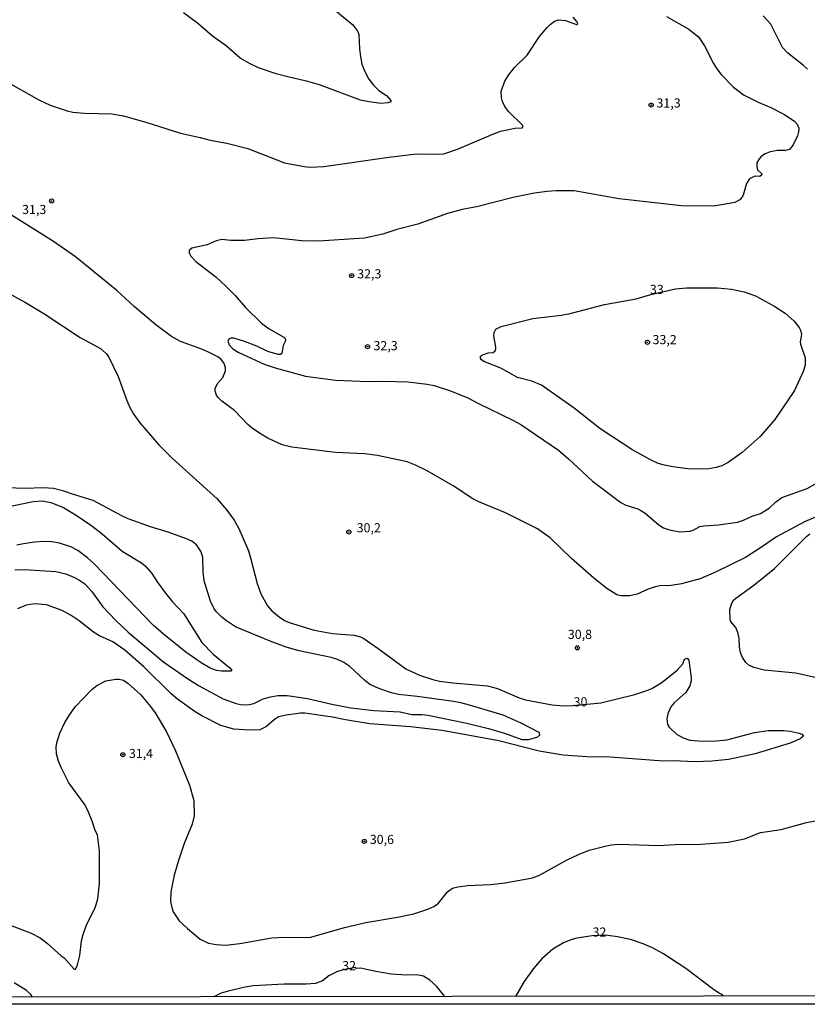
# Model space of a CAD drawing. Units: millimetres. Extents: x 185548 to 187962, y 1660429 to 1663206.
# Drawn here: x 187154 to 187369, y 1660429 to 1660698 of the extents above; entities that cross this region are included whole.
import ezdxf
from ezdxf.enums import TextEntityAlignment as Align

# ---------------------------------------------------------------- set-up
doc = ezdxf.new("R2010")
doc.units = ezdxf.units.MM
for name, color, linetype in [('IMAGEM', 7, 'Continuous'), ('V-CURVA_DE_NIVEL', 4, 'Continuous'), ('V-CURVA_MESTRA', 1, 'Continuous'), ('V-PONTO_DE_APARELHO', 4, 'Continuous'), ('V-TEXTO_DE_ALTIMETRIA', 2, 'Continuous'), ('X-LIMITE_5000', 6, 'Continuous')]:
    doc.layers.add(name, color=color, linetype=linetype)
picture_1 = doc.add_image_def('image1.jpg', size_in_pixel=(4022, 4626))

# ---------------------------------------------------------------- blocks, each defined once
blk = doc.blocks.new('805')
at = {"color": 0, "linetype": 'ByBlock', "lineweight": -2}
for radius in [0.562, 0.0806]:
    blk.add_circle((0, 0), radius, dxfattribs=at)

msp = doc.modelspace()

# ---------------------------------------------------------------- linework, layer by layer
at = {"layer": 'V-CURVA_DE_NIVEL'}
for points in [[(187149.06, 1660682.1), (187158.84, 1660676.48), (187161.96, 1660675.03), (187166.61, 1660673.49), (187168.2, 1660673.17), (187171.4, 1660672.89), (187178.88, 1660672.64), (187182.04, 1660672.17), (187188.15, 1660670.42), (187197.63, 1660667.38), (187203.01, 1660666.23), (187205.71, 1660665.46), (187210.32, 1660664.65), (187216.05, 1660663.2), (187226.09, 1660659.31), (187231.43, 1660658.24), (187233.05, 1660658.11), (187236.81, 1660658.24), (187254.62, 1660660.83), (187261.46, 1660661.62), (187264.02, 1660661.74), (187267.74, 1660661.6), (187269.66, 1660661.74), (187273.38, 1660662.98), (187283.04, 1660667.15), (187285.17, 1660667.9), (187289.14, 1660668.75), (187291.11, 1660668.84), (187291.28, 1660668.96), (187291.24, 1660669.48), (187287.37, 1660673.3), (187286.36, 1660674.71), (187285.74, 1660676.04), (187285.42, 1660677.11), (187285.36, 1660678.86), (187286.34, 1660681.64), (187287.37, 1660683.26), (187289.03, 1660685.33), (187292.43, 1660688.77), (187295.85, 1660693.81), (187297.88, 1660696.29), (187298.73, 1660697.1), (187299.97, 1660698.01), (187300.98, 1660698.38), (187302.94, 1660698.21), (187305.98, 1660697.16), (187306.17, 1660697.14), (187306.27, 1660697.44), (187306.08, 1660697.91), (187305.05, 1660699.11)], [(187330.54, 1660699.34), (187336.7, 1660695.82), (187339.28, 1660693.74), (187340.99, 1660691.33), (187343.44, 1660686.42), (187344.32, 1660685.03), (187345.51, 1660683.43), (187348.85, 1660679.96), (187351.65, 1660677.87), (187355.62, 1660675.86), (187359.08, 1660674.41), (187362.63, 1660672.62), (187365.55, 1660670.65), (187366.3, 1660669.88), (187366.75, 1660668.73), (187366.7, 1660667.79), (187366.39, 1660666.64), (187365.21, 1660664.2), (187364.21, 1660662.94), (187363.14, 1660662.62), (187360.92, 1660662.64), (187358.91, 1660662.26), (187357.59, 1660661.72), (187356.56, 1660661.06), (187355.92, 1660660.4), (187355.25, 1660659.29), (187355.25, 1660658.14), (187355.45, 1660657.36), (187356.6, 1660656.26), (187356.62, 1660656.02), (187356.09, 1660655.57), (187354.72, 1660655.63), (187353.29, 1660654.91), (187352.43, 1660653.57), (187351.56, 1660650.45), (187351.15, 1660649.76), (187350.6, 1660649.12), (187349.26, 1660648.39), (187343.49, 1660647.43), (187334.64, 1660647.52), (187317.64, 1660649.44), (187305.29, 1660651.62), (187300.47, 1660651.62), (187297.82, 1660651.41), (187294.48, 1660650.94), (187288.97, 1660649.87), (187278.63, 1660647.24), (187274.7, 1660646.49), (187270.69, 1660645.38), (187262.53, 1660642.52), (187256.76, 1660640.98), (187253, 1660639.78), (187247.96, 1660638.67), (187235.4, 1660637.82), (187230.78, 1660637.9), (187223.05, 1660638.7), (187218.87, 1660638.5), (187215.11, 1660638.01), (187211.35, 1660638.03), (187208.91, 1660638.25), (187207.37, 1660637.95), (187204.94, 1660636.79), (187200.71, 1660635.9), (187200, 1660635.26), (187199.98, 1660634.66), (187200.47, 1660633.72), (187201.86, 1660632.24), (187207.29, 1660628.1), (187210.08, 1660625.45), (187212.56, 1660622.95), (187215.36, 1660619.68), (187219.74, 1660615.35), (187221.86, 1660613.85), (187225.87, 1660611.59), (187226.27, 1660611.21), (187226.36, 1660610.58), (187225.7, 1660609.31), (187225.33, 1660607.04), (187224.97, 1660606.8), (187224.33, 1660606.8), (187221.47, 1660607.61), (187218.52, 1660609.07), (187215.15, 1660610.41), (187212.2, 1660611.25), (187211.35, 1660611.25), (187210.94, 1660611.05), (187210.59, 1660610.42), (187210.91, 1660609.43), (187211.83, 1660608.45), (187213.44, 1660607.49), (187220.53, 1660604.2), (187223.48, 1660603.17), (187231.85, 1660600.86), (187240.06, 1660599.8), (187248.94, 1660599.37), (187253.13, 1660599.47), (187259.79, 1660599.33), (187259.79, 1660599.33), (187265.09, 1660598.73), (187267.01, 1660598.34), (187271.2, 1660596.98), (187276.03, 1660595.07), (187279.15, 1660593.39), (187288.55, 1660588.84), (187290.73, 1660587.62), (187301.02, 1660580.59), (187303.73, 1660578.29), (187310.29, 1660572.11), (187318.07, 1660566.26), (187319.48, 1660565.57), (187322.68, 1660564.55), (187323.58, 1660564.1), (187324.73, 1660563.42), (187328.45, 1660560.17), (187329.77, 1660559.38), (187331.35, 1660558.82), (187334.17, 1660558.31), (187336.99, 1660558.46), (187337.85, 1660558.7), (187339.69, 1660559.7), (187340.8, 1660559.94), (187344.81, 1660560.15), (187349.98, 1660560.92), (187351.65, 1660561.47), (187353.96, 1660562.52), (187356.31, 1660563.27), (187358.61, 1660564.72), (187360.38, 1660566.39), (187362.14, 1660567.65), (187369.04, 1660570.1), (187371.73, 1660571.7)], [(187369.12, 1660684.93), (187367.94, 1660686.03), (187363.76, 1660689.32), (187363.76, 1660689.32), (187362.32, 1660690.82), (187359.08, 1660697.19), (187357.03, 1660699.55)], [(187374.29, 1660563.52), (187368.27, 1660560.98), (187360.62, 1660556.88), (187356.58, 1660554.04), (187352.16, 1660551.24), (187344.17, 1660547.31), (187339.73, 1660545.43), (187334.64, 1660544), (187331.82, 1660543.57), (187328.71, 1660543.44), (187327.42, 1660543.21), (187325.59, 1660542.61), (187322.51, 1660541.22), (187320.55, 1660540.75), (187318.11, 1660540.75), (187317, 1660541.05), (187314.2, 1660542.72), (187310.69, 1660545.58), (187304.54, 1660551.01), (187298.71, 1660556.65), (187295.27, 1660559.12), (187286.54, 1660563.44), (187279.19, 1660566.51), (187277.57, 1660567.33), (187272.25, 1660570.83), (187265.13, 1660574.93), (187261.86, 1660576.53), (187259.6, 1660577.41), (187251.51, 1660579.2), (187247.96, 1660579.59), (187240.01, 1660579.99), (187228.09, 1660581.42), (187225.4, 1660582.11), (187221.47, 1660583.86), (187219.65, 1660584.99), (187217.3, 1660586.57), (187216.02, 1660587.64), (187212.37, 1660591.47), (187208.97, 1660594.01), (187207.8, 1660595.14), (187207.5, 1660595.63), (187207.07, 1660596.75), (187207.13, 1660597.6), (187207.82, 1660598.97), (187209.16, 1660600.52), (187209.89, 1660602.3), (187209.93, 1660603.15), (187209.76, 1660603.84), (187209.46, 1660604.52), (187208.78, 1660605.4), (187207.8, 1660606.16), (187205.09, 1660607.57), (187203.23, 1660608.38), (187197.67, 1660610.35), (187195.17, 1660611.72), (187190.84, 1660614.92), (187184.98, 1660619.94), (187180.18, 1660624.34), (187168.92, 1660633.57), (187162.87, 1660637.76), (187144.95, 1660648.97)], [(187326.26, 1660623.26), (187332.98, 1660624.75), (187336.01, 1660625.04), (187344.51, 1660625.04), (187348.36, 1660624.66), (187351.82, 1660623.96), (187354.9, 1660622.85), (187355.88, 1660622.35), (187360.24, 1660619.96), (187363.06, 1660618.14), (187365.38, 1660615.99), (187366.83, 1660614.18), (187367.24, 1660613.45), (187367.45, 1660612.3), (187367.15, 1660610.29), (187367.2, 1660609.6), (187368.48, 1660605.89), (187368.46, 1660603.88), (187367.96, 1660602.13), (187365.53, 1660596.96), (187360.17, 1660589.01), (187356.22, 1660584.39), (187351.28, 1660579.99), (187347.44, 1660577.24), (187345.67, 1660576.32), (187344.17, 1660575.83), (187342.12, 1660575.49), (187337.08, 1660575.44), (187332.25, 1660576.04), (187329.99, 1660576.47), (187328.28, 1660576.98), (187326.01, 1660578.05), (187321.12, 1660580.83), (187312.34, 1660586.57), (187305.33, 1660592.11), (187296.36, 1660598.43), (187293.76, 1660599.5), (187289.79, 1660600.48), (187285.26, 1660603.11), (187280.64, 1660604.92), (187280, 1660605.31), (187279.7, 1660605.76), (187279.7, 1660606.31), (187280.19, 1660606.76), (187281.8, 1660607.23), (187283.16, 1660607.38), (187283.67, 1660607.81), (187283.89, 1660608.32), (187283.89, 1660608.84), (187283.37, 1660611.91), (187283.44, 1660612.85), (187283.91, 1660613.7), (187285.3, 1660614.43), (187293.97, 1660616.63), (187301.71, 1660617.57), (187304.23, 1660618.06), (187313.58, 1660620.52), (187322.25, 1660622.01), (187326.26, 1660623.26)], [(187152.35, 1660547.84), (187154.82, 1660547.93), (187163.54, 1660547.4), (187166.27, 1660546.73), (187168.67, 1660545.79), (187169.86, 1660545.15), (187171.44, 1660544), (187173.38, 1660541.93), (187176.35, 1660537.74), (187179.96, 1660533.98), (187183.3, 1660530.84), (187193.1, 1660522.57), (187199.85, 1660517.92), (187202.59, 1660516.21), (187209.34, 1660512.56), (187212.88, 1660511.27), (187214.46, 1660510.89), (187216.43, 1660511.02), (187217.67, 1660511.32), (187220.23, 1660512.51), (187222.24, 1660513.07), (187224.29, 1660513.45), (187226.77, 1660513.5), (187226.77, 1660513.5), (187232.32, 1660512.68), (187239.03, 1660511.06), (187244.2, 1660510.08), (187250.52, 1660509.35), (187257.7, 1660508.97), (187260.86, 1660508.24), (187263.64, 1660508.31), (187265.26, 1660508.11), (187275.94, 1660505.87), (187281.88, 1660504.4), (187286.24, 1660503.16), (187290.98, 1660501.45), (187292.95, 1660501.4), (187295.34, 1660502.19), (187295.96, 1660502.67), (187295.85, 1660503.27), (187295.51, 1660503.46), (187290.85, 1660505.85), (187285.85, 1660508.07), (187276.67, 1660510.85), (187274.28, 1660511.49), (187272.31, 1660511.79), (187262.4, 1660513.22), (187257.27, 1660513.75), (187255.31, 1660514.18), (187252.15, 1660515.25), (187249.45, 1660516.46), (187247.94, 1660517.66), (187243.96, 1660521.36), (187242.3, 1660522.47), (187240.55, 1660523.36), (187238.82, 1660523.88), (187230.1, 1660525.67), (187226.56, 1660526.74), (187222.11, 1660528.32), (187212.71, 1660532.29), (187210.19, 1660533.89), (187208.95, 1660534.9), (187207.37, 1660536.46), (187206.75, 1660537.36), (187205.87, 1660539.33), (187204.14, 1660544.88), (187203.86, 1660547.23), (187203.76, 1660551.2), (187203.31, 1660552.78), (187201.98, 1660554.75), (187200.68, 1660555.73), (187199.3, 1660556.37), (187194.51, 1660558.12), (187189.39, 1660559.59), (187183.32, 1660561.86), (187181.57, 1660562.63), (187173.71, 1660566.88), (187168.07, 1660568.54), (187165.67, 1660569.44), (187162.9, 1660570.1), (187160.12, 1660570.32), (187154.99, 1660570.15), (187147.86, 1660570.4)], [(187151.62, 1660565.42), (187157.3, 1660566.56), (187159.78, 1660566.73), (187162.13, 1660566.34), (187165.63, 1660564.93), (187169.39, 1660562.65), (187173.41, 1660559.94), (187176.18, 1660557.76), (187181.7, 1660552.95), (187186.99, 1660549.75), (187187.93, 1660548.98), (187189.81, 1660546.86), (187191.26, 1660544.54), (187193.48, 1660541.5), (187195.41, 1660539.15), (187198.53, 1660535.82), (187203.42, 1660527.96), (187206.58, 1660524.8), (187211.13, 1660521.08), (187211.6, 1660520.53), (187211.6, 1660520.23), (187211.43, 1660520.14), (187208.87, 1660520.14), (187207.46, 1660520.35), (187205.75, 1660520.97), (187203.29, 1660522.42), (187199.1, 1660525.33), (187192.97, 1660530.22), (187190.17, 1660532.74), (187174.13, 1660549.41), (187172.15, 1660551.18), (187169.56, 1660553.12), (187167.6, 1660554.12), (187164.52, 1660555.15), (187162.43, 1660555.49), (187160.29, 1660555.58), (187157.73, 1660555.45), (187154.7, 1660554.98), (187152.86, 1660554.66)], [(187373.61, 1660517.81), (187365.92, 1660519.54), (187357.29, 1660520.44), (187354.45, 1660521.1), (187353.06, 1660521.78), (187352.22, 1660522.49), (187351.32, 1660523.86), (187350.79, 1660525.23), (187350.49, 1660526.72), (187350.47, 1660529.2), (187350.11, 1660530.7), (187349.51, 1660532.06), (187348.03, 1660533.81), (187347.95, 1660534.24), (187347.93, 1660536.98), (187348.44, 1660538.73), (187348.93, 1660539.58), (187349.51, 1660540.11), (187349.51, 1660540.11), (187354.45, 1660543.68), (187360.11, 1660548.27), (187368.86, 1660557.03), (187369.81, 1660557.71)], [(187150.89, 1660450.73), (187156.79, 1660448.43), (187159.27, 1660447.1), (187161.23, 1660445.61), (187165.01, 1660442.19), (187165.71, 1660441.72), (187168.56, 1660438.52), (187168.9, 1660438.56), (187169.47, 1660439.78), (187170.05, 1660442.26), (187170.54, 1660446.27), (187170.97, 1660448.07), (187171.95, 1660450.67), (187174.26, 1660455.33), (187175.03, 1660457.77), (187175.45, 1660462.04), (187175.5, 1660470.93), (187174.88, 1660475.37), (187174.3, 1660476.48), (187173.47, 1660479.09), (187172.27, 1660481.95), (187171.4, 1660483.74), (187167.12, 1660489.57), (187165.03, 1660493.57), (187164.24, 1660495.53), (187163.73, 1660497.5), (187163.64, 1660499.29), (187163.77, 1660500.47), (187164.6, 1660503.18), (187166.03, 1660506.09), (187167.17, 1660508.03), (187168.85, 1660510.34), (187173.4, 1660515.1), (187174.77, 1660516.23), (187177.17, 1660517.47), (187179.94, 1660517.98), (187180.88, 1660517.94), (187182.04, 1660517.64), (187183.32, 1660516.74), (187186.71, 1660513.71), (187189.43, 1660510.48), (187190.73, 1660508.69), (187193.76, 1660503.52), (187196.3, 1660498.31), (187200.06, 1660488.91), (187201.24, 1660484.73), (187201.37, 1660480.5), (187200.83, 1660478.23), (187198.63, 1660472.93), (187197.07, 1660468.32), (187195.92, 1660464.26), (187194.98, 1660459.73), (187194.91, 1660457.04), (187195.24, 1660455.42), (187195.66, 1660454.26), (187197.22, 1660451.81), (187199.53, 1660449.67), (187203.01, 1660446.78), (187205.28, 1660445.69), (187205.28, 1660445.69), (187207.42, 1660445.31), (187209.89, 1660445.14), (187213.87, 1660445.61), (187222.58, 1660447.13), (187226.13, 1660447.32), (187231.72, 1660447.23), (187233.31, 1660447.36), (187242.49, 1660449.97), (187248.3, 1660451.29), (187256.97, 1660452.76), (187261.46, 1660453.7), (187265.31, 1660454.94), (187266.93, 1660455.73), (187268.16, 1660456.67), (187270.64, 1660459.77), (187272.01, 1660460.71), (187273.51, 1660461.14), (187276.11, 1660461.5), (187282.39, 1660461.71), (187286.41, 1660462.18), (187293.93, 1660463.57), (187295.85, 1660464.3), (187303.2, 1660468.44), (187306.49, 1660469.94), (187309.4, 1660471.09), (187313.8, 1660472.25), (187315.46, 1660472.57), (187317.56, 1660472.74), (187328.36, 1660472.44), (187334.47, 1660472.74), (187338.7, 1660472.69), (187347.42, 1660473.34), (187351.86, 1660474.23), (187356.31, 1660475.98), (187361.94, 1660476.75), (187368.87, 1660478.68), (187378.73, 1660480.51)], [(187346.09, 1660431.16), (187345.78, 1660431.62), (187345.03, 1660431.94), (187343.06, 1660433.26), (187335.86, 1660438.73), (187329.56, 1660442.83), (187326.74, 1660444.39), (187324.18, 1660445.52), (187320.67, 1660446.68), (187317.13, 1660447.4), (187313.84, 1660447.83), (187310.27, 1660447.72), (187306.02, 1660447.06), (187304.35, 1660446.57), (187302.43, 1660445.76), (187299.44, 1660443.99), (187296.42, 1660441.38), (187294.2, 1660438.76), (187291.66, 1660435.17), (187289.24, 1660431.09)], [(187269.92, 1660431.07), (187269.45, 1660431.58), (187267.72, 1660433.8), (187265.79, 1660435.55), (187264.07, 1660436.64), (187262.31, 1660437.02), (187259.45, 1660436.89), (187255.27, 1660437.19), (187251.08, 1660437.88), (187246.89, 1660438.79), (187245.65, 1660438.77), (187245.46, 1660438.99), (187242.08, 1660438.38), (187240.4, 1660437.85), (187238.24, 1660436.72), (187236.47, 1660435.36), (187234.54, 1660434.61), (187231.98, 1660434.41), (187226, 1660434.44), (187217.54, 1660433.99), (187215.32, 1660433.65), (187210.66, 1660432.56), (187208.78, 1660432), (187206.77, 1660430.99)], [(187157.12, 1660430.94), (187156.72, 1660431.58), (187155.53, 1660432.71), (187152.13, 1660434.82)]]:
    msp.add_lwpolyline(points, dxfattribs=at)
at = {"layer": 'V-CURVA_MESTRA'}
for points in [[(187239.54, 1660701.35), (187244.73, 1660697.02), (187246.14, 1660695.22), (187246.44, 1660694.41), (187246.55, 1660690.39), (187246.85, 1660688.34), (187247.27, 1660686.29), (187248.02, 1660684.24), (187249.13, 1660682.21), (187250.41, 1660680.56), (187251.91, 1660679.09), (187253.98, 1660677.68), (187255.16, 1660676.34), (187255.14, 1660675.99), (187254.37, 1660675.65), (187252.4, 1660675.52), (187249.24, 1660675.93), (187246.89, 1660676.42), (187235.66, 1660680.59), (187232.49, 1660681.57), (187227.32, 1660682.7), (187223.82, 1660683.64), (187218.99, 1660685.29), (187216.66, 1660686.33), (187213.97, 1660687.91), (187210.17, 1660691.16), (187206.39, 1660693.96), (187202.29, 1660697.48), (187198.49, 1660700.33)], [(187146.62, 1660625.69), (187155.21, 1660621.01), (187160.21, 1660618), (187170.2, 1660611.48), (187175.71, 1660608.43), (187177.42, 1660606.95), (187178.13, 1660605.89), (187180.54, 1660600.76), (187182.95, 1660594.18), (187183.81, 1660592.3), (187184.86, 1660590.42), (187186.46, 1660588.09), (187191.71, 1660582.07), (187195.36, 1660578.44), (187195.36, 1660578.44), (187207.67, 1660567.29), (187210.34, 1660564.17), (187212.28, 1660561.46), (187213.59, 1660559.15), (187216.19, 1660553.04), (187216.81, 1660551.16), (187218.56, 1660544.11), (187219.63, 1660541.29), (187221.43, 1660538), (187222.6, 1660536.63), (187224.61, 1660534.96), (187226.04, 1660534.03), (187227.37, 1660533.45), (187234.2, 1660531.33), (187239.16, 1660530.48), (187245.1, 1660529.99), (187246.85, 1660529.52), (187247.79, 1660529.05), (187251.72, 1660526.34), (187259.24, 1660520.78), (187263, 1660519.01), (187266.67, 1660517.83), (187268.47, 1660517.41), (187272.1, 1660516.89), (187281.63, 1660516.12), (187284.32, 1660515.36), (187290.26, 1660512.86), (187292.01, 1660512.28), (187299.31, 1660510.91), (187302.47, 1660510.66), (187305.06, 1660510.7), (187312.59, 1660511.5), (187321.87, 1660513.78), (187325.16, 1660514.82), (187326.53, 1660515.42), (187329.32, 1660517.02), (187333.45, 1660520.38), (187335.03, 1660522.15), (187335.47, 1660523.43), (187336.2, 1660523.69), (187336.59, 1660523.39), (187336.71, 1660523.05), (187337.33, 1660518.39), (187337.31, 1660517.45), (187336.91, 1660516.08), (187335.86, 1660514.27), (187332.7, 1660511.47), (187331.72, 1660510.32), (187330.97, 1660508.48), (187330.65, 1660507.11), (187330.82, 1660505.55), (187331.31, 1660504.76), (187333.3, 1660502.86), (187335.11, 1660501.88), (187336.91, 1660501.28), (187340.54, 1660500.96), (187344.26, 1660501.04), (187347.08, 1660501.34), (187354.6, 1660503.31), (187358.36, 1660503.86), (187362.59, 1660503.91), (187364.38, 1660503.74), (187366.85, 1660503.2), (187367.54, 1660502.88), (187368.07, 1660502.3), (187367.16, 1660501.58), (187364.38, 1660500.4), (187354.81, 1660497.52), (187347.5, 1660495.98), (187342.93, 1660495.45), (187338.4, 1660495.32), (187332.42, 1660495.58), (187329.73, 1660495.53), (187315.12, 1660496.56), (187308.75, 1660496.69), (187302.3, 1660497.16), (187295.72, 1660498.22), (187284.66, 1660501.02), (187269.24, 1660503.86), (187260.52, 1660504.87), (187249.45, 1660505.74), (187242.75, 1660506.83), (187239.16, 1660507.58), (187231.64, 1660508.65), (187230.44, 1660508.63), (187226.51, 1660508.09), (187224.55, 1660507.65), (187223.35, 1660506.94), (187221.17, 1660504.99), (187219.34, 1660504.1), (187216.56, 1660503.99), (187212.2, 1660504.29), (187208.7, 1660505.3), (187203.42, 1660507.9), (187201.67, 1660508.99), (187196.82, 1660512.43), (187195.06, 1660513.92), (187187.57, 1660521.3), (187182.36, 1660525.91), (187179.09, 1660528.13), (187175.5, 1660529.8), (187173.81, 1660530.76), (187169.88, 1660533.94), (187167.76, 1660535.37), (187165.25, 1660536.72), (187160.93, 1660538.26), (187157.77, 1660538.6), (187155.38, 1660538.21), (187153.03, 1660537.17)]]:
    msp.add_lwpolyline(points, dxfattribs=at)
at = {"layer": 'X-LIMITE_5000'}
msp.add_lwpolyline([(185548.24, 1663200.38), (186029.97, 1663201.01), (186511.7, 1663201.61), (186993.42, 1663202.19), (187475.15, 1663202.75), (187956.87, 1663203.29), (187957.48, 1662649), (187958.09, 1662094.71), (187958.7, 1661540.42), (187959.3, 1660986.13), (187959.91, 1660431.84), (187478.31, 1660431.31), (186996.7, 1660430.75), (186515.1, 1660430.16), (186033.5, 1660429.56), (185551.89, 1660428.94), (185551.16, 1660983.23), (185550.43, 1661537.52), (185549.7, 1662091.81), (185548.97, 1662646.1), (185548.24, 1663200.38)], dxfattribs=at)

# ---------------------------------------------------------------- block references
at = {"layer": 'V-PONTO_DE_APARELHO', "xscale": 0.999998301267624, "yscale": 0.999998301267624, "zscale": 0.999998301267624}
for p in [(187326.37, 1660675.08), (187162.36, 1660648.81), (187244.44, 1660628.4), (187325.35, 1660610.14), (187248.77, 1660608.94), (187243.68, 1660558.23), (187306.19, 1660526.51), (187181.85, 1660497.26), (187247.9, 1660473.52)]:
    msp.add_blockref('805', p, dxfattribs=at)

# ---------------------------------------------------------------- texts
at = {"layer": 'V-TEXTO_DE_ALTIMETRIA'}
for s, p in [('31,3', (187327.81, 1660673.63)), ('31,3', (187154.29, 1660644.47)), ('32,3', (187245.95, 1660626.86)), ('33', (187326.01, 1660622.59)), ('32,3', (187250.4, 1660607.2)), ('33,2', (187326.73, 1660608.85)), ('30,2', (187245.8, 1660557.35)), ('30,8', (187303.57, 1660528.17)), ('30', (187305.15, 1660509.7)), ('31,4', (187183.5, 1660495.57)), ('30,6', (187249.4, 1660472.04)), ('32', (187310.32, 1660446.69)), ('32', (187241.86, 1660437.5))]:
    msp.add_text(s, height=2.5, dxfattribs=at).set_placement(p, align=Align.BOTTOM_LEFT)

# ---------------------------------------------------------------- referenced raster images: frames only (the image files are external)
at = {"layer": 'IMAGEM'}
image = msp.add_image(picture_1, insert=(185547.68, 1660428.94), size_in_units=(2414.07, 2776.6), dxfattribs=at)
image.dxf.flags = 7

doc.saveas('drawing.dxf')
